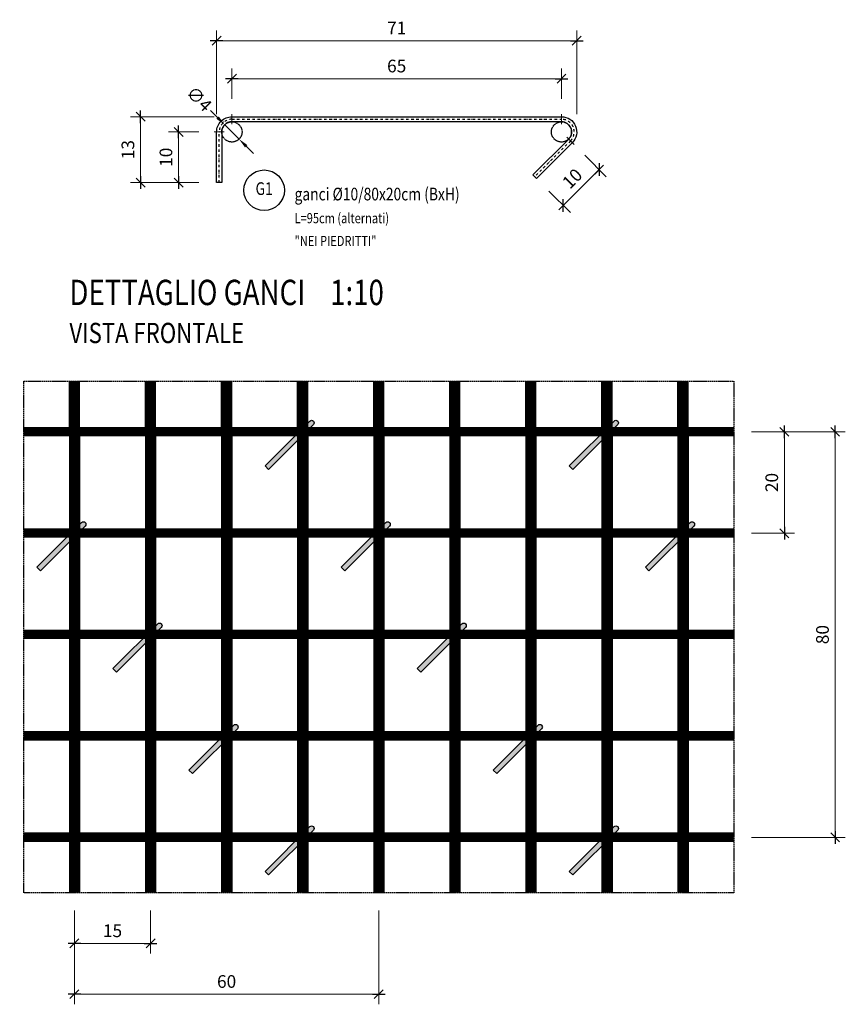
# Model space of a CAD drawing. Extents: x -5744 to 18449, y -7721 to 8893.
# Drawn here: x 9618 to 11246, y 3388 to 5331 of the extents above; entities that cross this region are included whole.
import ezdxf
from ezdxf.enums import TextEntityAlignment as Align

# ---------------------------------------------------------------- set-up
doc = ezdxf.new("R2010")
doc.units = 0
doc.header["$LTSCALE"] = 10
for name, pattern in [('DASHDOT', [1, 0.5, -0.25, 0, -0.25]), ('HIDDEN2', [0.1875, 0.125, -0.0625]), ('TRATCOR', [0.4, 0.3, -0.1])]:
    doc.linetypes.add(name, pattern=pattern)
for name, color, linetype in [('_01', 1, 'Continuous'), ('_04', 4, 'Continuous'), ('FERRI', 4, 'Continuous'), ('ferri_02', 1, 'Continuous'), ('ferri_03', 2, 'Continuous'), ('ferri_04', 3, 'Continuous'), ('ferri_assi', 252, 'DASHDOT'), ('ferri_interni', 3, 'Continuous'), ('retini_252', 252, 'Continuous'), ('retini_254', 254, 'Continuous'), ('T', 1, 'TRATCOR'), ('titoli', 4, 'Continuous'), ('vista_tratt2', 8, 'HIDDEN2')]:
    doc.layers.add(name, color=color, linetype=linetype)
doc.layers.add('quote', color=1, linetype='Continuous', lineweight=9)
doc.styles.add('testi', font='romans.shx', dxfattribs={"width": 0.8})
doc.styles.add('titoli', font='romans.shx', dxfattribs={"width": 0.8})
doc.dimstyles.new('1-10mm', dxfattribs={"dimscale": 10, "dimtxt": 2.5, "dimasz": 0.1, "dimexe": 2, "dimexo": 3.5, "dimgap": 1.25, "dimtad": 1, "dimdec": 3, "dimlfac": 0.1, "dimzin": 9, "dimdsep": 46, "dimtxsty": 'testi', "dimblk": 'seg', "dimcen": 3, "dimclrd": 256, "dimclre": 256, "dimclrt": 2, "dimadec": 3, "dimazin": 0, "dimtfac": 1, "dimtdec": 3, "dimtix": 1, "dimtmove": 2, "dimatfit": 0, "dimldrblk": 'seg', "dimfxl": 1, "dimtolj": 1, "dimtzin": 0, "dimlwd": -1, "dimlwe": -1, "dimarcsym": 0})
doc.dimstyles.new('FRECCIA1-10mm', dxfattribs={"dimscale": 10, "dimtxt": 2.5, "dimasz": 2, "dimexe": 2, "dimexo": 3.5, "dimgap": 1.25, "dimtad": 1, "dimdec": 3, "dimlfac": 0.1, "dimzin": 9, "dimdsep": 46, "dimtxsty": 'testi', "dimcen": 3, "dimclrd": 256, "dimclre": 256, "dimclrt": 2, "dimazin": 2, "dimtfac": 1, "dimtdec": 3, "dimtix": 1, "dimtmove": 2, "dimatfit": 0, "dimfxl": 1, "dimtolj": 1, "dimtzin": 0, "dimlwd": -1, "dimlwe": -1, "dimarcsym": 0})

# ---------------------------------------------------------------- blocks, each defined once
blk = doc.blocks.new('_TITOLO_2')
at = {"style": 'titoli', "width": 0.8}
for tag, p, height in [('STRINGA1', (0, 3), 0.5), ('STRINGA2', (0, 2.25), 0.5), ('STRINGA3', (0, 1.5), 0.5), ('CARP/ARM', (0, 0.75), 0.4), ('SCALA', (0, 0), 0.3)]:
    blk.add_attdef(tag, p, '', height=height, dxfattribs=at)
blk = doc.blocks.new('seg')
at = {"layer": '_01'}
blk.add_line((-12.5, 0), (12.5, 0), dxfattribs=at)
at = {"layer": '_04'}
blk.add_line((8.838834764831848, 8.838834764831848), (-8.838834764831843, -8.838834764831844), dxfattribs=at)
blk = doc.blocks.new('*D162')
at = {"layer": 'Defpoints', "color": 0, "transparency": 16777216}
for p in [(9726.21885750713, 3608.20606743406), (10326.21885750713, 3608.20606743406), (10326.21885750713, 3408.20606743406)]:
    blk.add_point(p, dxfattribs=at)
at = {"layer": 'quote', "transparency": 16777216}
for p, q in [((9726.21885750713, 3573.20606743406), (9726.21885750713, 3388.20606743406)), ((10326.21885750713, 3573.20606743406), (10326.21885750713, 3388.20606743406)), ((9727.21885750713, 3408.20606743406), (10325.21885750713, 3408.20606743406))]:
    blk.add_line(p, q, dxfattribs=at)
at = {"layer": 'quote', "transparency": 16777216, "rotation": 180}
blk.add_blockref('seg', (9726.21885750713, 3408.20606743406), dxfattribs=at)
at = {"layer": 'quote', "transparency": 16777216}
blk.add_blockref('seg', (10326.21885750713, 3408.20606743406), dxfattribs=at)
at = {"layer": 'quote', "color": 2, "transparency": 16777216, "insert": (10026.21885750713, 3433.20606743406), "char_height": 25, "attachment_point": 5, "style": 'testi'}
blk.add_mtext('\\A1;60', dxfattribs=at)
blk = doc.blocks.new('*D163')
at = {"layer": 'Defpoints', "color": 0, "transparency": 16777216}
for p in [(9726.21885750713, 3608.20606743406), (9876.21885750713, 3608.20606743406), (9876.21885750713, 3508.20606743406)]:
    blk.add_point(p, dxfattribs=at)
at = {"layer": 'quote', "transparency": 16777216}
for p, q in [((9726.21885750713, 3573.20606743406), (9726.21885750713, 3488.20606743406)), ((9876.21885750713, 3573.20606743406), (9876.21885750713, 3488.20606743406)), ((9727.21885750713, 3508.20606743406), (9875.21885750713, 3508.20606743406))]:
    blk.add_line(p, q, dxfattribs=at)
at = {"layer": 'quote', "transparency": 16777216, "rotation": 180}
blk.add_blockref('seg', (9726.21885750713, 3508.20606743406), dxfattribs=at)
at = {"layer": 'quote', "transparency": 16777216}
blk.add_blockref('seg', (9876.21885750713, 3508.20606743406), dxfattribs=at)
at = {"layer": 'quote', "color": 2, "transparency": 16777216, "insert": (9801.21885750713, 3533.20606743406), "char_height": 25, "attachment_point": 5, "style": 'testi'}
blk.add_mtext('\\A1;15', dxfattribs=at)
blk = doc.blocks.new('*D164')
at = {"layer": 'Defpoints', "color": 0, "transparency": 16777216}
for p in [(11026.21885750713, 4517.569063345468), (11026.21885750713, 3717.569063345468), (11226.21885750713, 3717.569063345468)]:
    blk.add_point(p, dxfattribs=at)
at = {"layer": 'quote', "transparency": 16777216}
for p, q in [((11061.21885750713, 4517.569063345468), (11246.21885750713, 4517.569063345468)), ((11226.21885750713, 4516.569063345468), (11226.21885750713, 3718.569063345468)), ((11061.21885750713, 3717.569063345468), (11246.21885750713, 3717.569063345468))]:
    blk.add_line(p, q, dxfattribs=at)
for p, rotation in [((11226.21885750713, 4517.569063345468), 90), ((11226.21885750713, 3717.569063345468), 270)]:
    blk.add_blockref('seg', p, dxfattribs=dict(at, rotation=rotation))
at = {"layer": 'quote', "color": 2, "transparency": 16777216, "insert": (11201.21885750713, 4117.56906334547), "char_height": 25, "attachment_point": 5, "rotation": 90, "style": 'testi'}
blk.add_mtext('\\A1;80', dxfattribs=at)
blk = doc.blocks.new('*D165')
at = {"layer": 'Defpoints', "color": 0, "transparency": 16777216}
for p in [(11026.21885750713, 4517.569063345468), (11026.21885750713, 4317.569063345468), (11126.21885750713, 4317.569063345468)]:
    blk.add_point(p, dxfattribs=at)
at = {"layer": 'quote', "transparency": 16777216}
for p, q in [((11061.21885750713, 4517.569063345468), (11146.21885750713, 4517.569063345468)), ((11126.21885750713, 4516.569063345468), (11126.21885750713, 4318.569063345468)), ((11061.21885750713, 4317.569063345468), (11146.21885750713, 4317.569063345468))]:
    blk.add_line(p, q, dxfattribs=at)
for p, rotation in [((11126.21885750713, 4517.569063345468), 90), ((11126.21885750713, 4317.569063345468), 270)]:
    blk.add_blockref('seg', p, dxfattribs=dict(at, rotation=rotation))
at = {"layer": 'quote', "color": 2, "transparency": 16777216, "insert": (11101.21885750713, 4417.56906334547), "char_height": 25, "attachment_point": 5, "rotation": 90, "style": 'testi'}
blk.add_mtext('\\A1;20', dxfattribs=at)
blk = doc.blocks.new('*D166')
at = {"layer": 'Defpoints', "color": 0, "transparency": 16777216}
for p in [(10686.5984564108, 5214.19099403551), (10036.5984564108, 5139.19099403551), (10686.5984564108, 5139.19099403551)]:
    blk.add_point(p, dxfattribs=at)
at = {"layer": 'quote', "transparency": 16777216}
for p, q in [((10036.5984564108, 5174.19099403551), (10036.5984564108, 5234.19099403551)), ((10686.5984564108, 5174.19099403551), (10686.5984564108, 5234.19099403551)), ((10037.5984564108, 5214.19099403551), (10685.5984564108, 5214.19099403551))]:
    blk.add_line(p, q, dxfattribs=at)
at = {"layer": 'quote', "transparency": 16777216, "rotation": 180}
blk.add_blockref('seg', (10036.5984564108, 5214.19099403551), dxfattribs=at)
at = {"layer": 'quote', "transparency": 16777216}
blk.add_blockref('seg', (10686.5984564108, 5214.19099403551), dxfattribs=at)
at = {"layer": 'quote', "color": 2, "transparency": 16777216, "insert": (10361.5984564108, 5239.19099403551), "char_height": 25, "attachment_point": 5, "style": 'testi'}
blk.add_mtext('\\A1;65', dxfattribs=at)
blk = doc.blocks.new('*D167')
at = {"layer": 'Defpoints', "color": 0, "transparency": 16777216}
for p in [(10716.5984564108, 5289.19099403551), (10006.5984564108, 5109.190994035509), (10716.5984564108, 5109.190994035509)]:
    blk.add_point(p, dxfattribs=at)
at = {"layer": 'quote', "transparency": 16777216}
for p, q in [((10006.5984564108, 5144.190994035509), (10006.5984564108, 5309.19099403551)), ((10716.5984564108, 5144.190994035509), (10716.5984564108, 5309.19099403551)), ((10007.5984564108, 5289.19099403551), (10715.5984564108, 5289.19099403551))]:
    blk.add_line(p, q, dxfattribs=at)
at = {"layer": 'quote', "transparency": 16777216, "rotation": 180}
blk.add_blockref('seg', (10006.5984564108, 5289.19099403551), dxfattribs=at)
at = {"layer": 'quote', "transparency": 16777216}
blk.add_blockref('seg', (10716.5984564108, 5289.19099403551), dxfattribs=at)
at = {"layer": 'quote', "color": 2, "transparency": 16777216, "insert": (10361.5984564108, 5314.19099403551), "char_height": 25, "attachment_point": 5, "style": 'testi'}
blk.add_mtext('\\A1;71', dxfattribs=at)
blk = doc.blocks.new('*D168')
at = {"layer": 'Defpoints', "color": 0, "transparency": 16777216}
for p in [(10036.5984564108, 5139.19099403551), (9856.598456410804, 5009.19099403551), (10006.5984564108, 5009.19099403551)]:
    blk.add_point(p, dxfattribs=at)
at = {"layer": 'quote', "transparency": 16777216}
for p, q in [((10001.5984564108, 5139.19099403551), (9836.598456410804, 5139.19099403551)), ((9856.598456410804, 5138.19099403551), (9856.598456410804, 5010.19099403551)), ((9971.598456410804, 5009.19099403551), (9836.598456410804, 5009.19099403551))]:
    blk.add_line(p, q, dxfattribs=at)
for p, rotation in [((9856.598456410804, 5139.19099403551), 90), ((9856.598456410804, 5009.19099403551), 270)]:
    blk.add_blockref('seg', p, dxfattribs=dict(at, rotation=rotation))
at = {"layer": 'quote', "color": 2, "transparency": 16777216, "insert": (9831.598456410802, 5074.190994035511), "char_height": 25, "attachment_point": 5, "rotation": 90, "style": 'testi'}
blk.add_mtext('\\A1;13', dxfattribs=at)
blk = doc.blocks.new('*D169')
at = {"layer": 'Defpoints', "color": 0, "transparency": 16777216}
for p in [(9931.598456410804, 5109.19099403551), (10006.5984564108, 5109.19099403551), (10006.5984564108, 5009.19099403551)]:
    blk.add_point(p, dxfattribs=at)
at = {"layer": 'quote', "transparency": 16777216}
for p, q in [((9971.598456410804, 5109.19099403551), (9911.598456410804, 5109.19099403551)), ((9931.598456410804, 5010.19099403551), (9931.598456410804, 5108.19099403551)), ((9971.598456410804, 5009.19099403551), (9911.598456410804, 5009.19099403551))]:
    blk.add_line(p, q, dxfattribs=at)
for p, rotation in [((9931.598456410804, 5109.19099403551), 90), ((9931.598456410804, 5009.19099403551), 270)]:
    blk.add_blockref('seg', p, dxfattribs=dict(at, rotation=rotation))
at = {"layer": 'quote', "color": 2, "transparency": 16777216, "insert": (9906.598456410802, 5059.190994035511), "char_height": 25, "attachment_point": 5, "rotation": 90, "style": 'testi'}
blk.add_mtext('\\A1;10', dxfattribs=at)
blk = doc.blocks.new('*D170')
at = {"layer": 'Defpoints', "color": 0, "transparency": 16777216}
for p in [(10707.8116598464, 5087.977790599911), (10760.84466843539, 5034.944782010915), (10637.10098172774, 5017.267112481257)]:
    blk.add_point(p, dxfattribs=at)
at = {"layer": 'ferri_02', "transparency": 16777216}
for p, q in [((10732.56039718793, 5063.229053258381), (10774.98680405913, 5020.802646387185)), ((10690.84109709793, 4964.941210673448), (10760.13756165421, 5034.23767522973)), ((10661.84971906927, 4992.518375139727), (10704.27612594047, 4950.091968268531))]:
    blk.add_line(p, q, dxfattribs=at)
for p, rotation in [((10760.84466843539, 5034.944782010915), 44.99999999999963), ((10690.13399031674, 4964.234103892261), 224.9999999999996)]:
    blk.add_blockref('seg', p, dxfattribs=dict(at, rotation=rotation))
at = {"layer": 'ferri_02', "color": 2, "transparency": 16777216, "insert": (10707.8116598464, 5017.267112481251), "char_height": 25, "attachment_point": 5, "rotation": 44.99999999999963, "style": 'testi'}
blk.add_mtext('\\A1;10', dxfattribs=at)
blk = doc.blocks.new('*D171')
at = {"layer": 'Defpoints', "color": 0, "transparency": 16777216}
for p in [(10022.45632078708, 5123.333129659242), (10050.74059203453, 5095.048858411787)]:
    blk.add_point(p, dxfattribs=at)
at = {"layer": 'ferri_02', "transparency": 16777216}
for p, q in [((10008.31418516335, 5137.475265282974), (9994.172049539617, 5151.617400906705)), ((10050.74059203453, 5095.048858411787), (10022.45632078708, 5123.333129659242)), ((10064.88272765826, 5080.906722788055), (10079.02486328199, 5066.764587164324))]:
    blk.add_line(p, q, dxfattribs=at)
for points in [[(10010.6712077673, 5139.832287886929), (10005.95716255939, 5135.118242679018), (10022.45632078708, 5123.333129659242)], [(10067.23975026222, 5083.263745392011), (10062.52570505431, 5078.549700184099), (10050.74059203453, 5095.048858411787)]]:
    blk.add_solid(points, dxfattribs=at)
at = {"layer": 'ferri_02', "color": 2, "transparency": 16777216, "insert": (9972.23490129859, 5174.347344331818), "char_height": 25, "attachment_point": 5, "rotation": 314.9999999999982, "style": 'testi'}
blk.add_mtext('\\A1;∅4', dxfattribs=at)
blk = doc.blocks.new('_POS-tx3')
at = {"layer": 'ferri_02'}
blk.add_circle((0.4, -0.5999999999999985), 0.4, dxfattribs=at)
at = {"style": 'testi', "width": 0.8}
blk.add_attdef('POS', text='', height=0.25, dxfattribs=at).set_placement((0.4, -0.6), align=Align.MIDDLE)
at = {"layer": 'ferri_03', "style": 'testi', "width": 0.8}
for tag, p, height in [('D/P', (1.000000000000023, -0.800000000000002), 0.25), ('L/Q', (1.000000000000023, -1.250000000000002), 0.2), ('TEXT', (1.000000000000023, -1.700000000000002), 0.2)]:
    blk.add_attdef(tag, p, '', height=height, dxfattribs=at)

msp = doc.modelspace()

# ---------------------------------------------------------------- hatches: boundary and pattern name
at = {"layer": 'ferri_interni'}
h = msp.add_hatch(color=256, dxfattribs=at)
edge = h.paths.add_edge_path()
edge.add_arc((9743.896527036795, 4335.246732875132), 5.000000000000844, -45.000000000007276, 135, ccw=False)
edge.add_line((9747.432060942727, 4331.711198969199), (9659.043713294408, 4243.32285132088))
edge.add_line((9659.043713294408, 4243.32285132088), (9651.972645482543, 4250.393919132744))
edge.add_line((9651.972645482543, 4250.393919132744), (9740.360993130862, 4338.782266781065))
edge = h.paths.add_edge_path()
edge.add_arc((9893.896527036795, 4135.246732875132), 5.000000000000844, -45.000000000007276, 135, ccw=False)
edge.add_line((9897.432060942727, 4131.711198969199), (9809.043713294408, 4043.32285132088))
edge.add_line((9809.043713294408, 4043.32285132088), (9801.972645482543, 4050.393919132744))
edge.add_line((9801.972645482543, 4050.393919132744), (9890.360993130862, 4138.782266781065))
edge = h.paths.add_edge_path()
edge.add_arc((10043.8965270368, 3935.246732875132), 5.000000000000522, -45.00000000001103, 135.0000000000037, ccw=False)
edge.add_line((10047.43206094273, 3931.711198969199), (9959.043713294408, 3843.32285132088))
edge.add_line((9959.043713294408, 3843.32285132088), (9951.972645482543, 3850.393919132744))
edge.add_line((9951.972645482543, 3850.393919132744), (10040.36099313086, 3938.782266781065))
edge = h.paths.add_edge_path()
edge.add_arc((10193.8965270368, 3735.246732875132), 5.000000000000522, -45.00000000001103, 135.0000000000037, ccw=False)
edge.add_line((10197.43206094273, 3731.711198969199), (10109.04371329441, 3643.32285132088))
edge.add_line((10109.04371329441, 3643.32285132088), (10101.97264548254, 3650.393919132744))
edge.add_line((10101.97264548254, 3650.393919132744), (10190.36099313086, 3738.782266781065))
edge = h.paths.add_edge_path()
edge.add_arc((10643.8965270368, 3935.246732875132), 5.000000000000522, -45.00000000001103, 135.0000000000037, ccw=False)
edge.add_line((10647.43206094273, 3931.711198969199), (10559.04371329441, 3843.32285132088))
edge.add_line((10559.04371329441, 3843.32285132088), (10551.97264548254, 3850.393919132744))
edge.add_line((10551.97264548254, 3850.393919132744), (10640.36099313086, 3938.782266781065))
edge = h.paths.add_edge_path()
edge.add_arc((10493.8965270368, 4135.246732875132), 5.000000000000844, -45.000000000007276, 135, ccw=False)
edge.add_line((10497.43206094273, 4131.711198969199), (10409.04371329441, 4043.32285132088))
edge.add_line((10409.04371329441, 4043.32285132088), (10401.97264548254, 4050.393919132744))
edge.add_line((10401.97264548254, 4050.393919132744), (10490.36099313086, 4138.782266781065))
edge = h.paths.add_edge_path()
edge.add_arc((10343.8965270368, 4335.246732875132), 5.000000000000844, -45.000000000007276, 135, ccw=False)
edge.add_line((10347.43206094273, 4331.711198969199), (10259.04371329441, 4243.32285132088))
edge.add_line((10259.04371329441, 4243.32285132088), (10251.97264548254, 4250.393919132744))
edge.add_line((10251.97264548254, 4250.393919132744), (10340.36099313086, 4338.782266781065))
edge = h.paths.add_edge_path()
edge.add_arc((10193.8965270368, 4535.246732875132), 5.000000000000844, -45.000000000007276, 135, ccw=False)
edge.add_line((10197.43206094273, 4531.711198969199), (10109.04371329441, 4443.32285132088))
edge.add_line((10109.04371329441, 4443.32285132088), (10101.97264548254, 4450.393919132744))
edge.add_line((10101.97264548254, 4450.393919132744), (10190.36099313086, 4538.782266781065))
edge = h.paths.add_edge_path()
edge.add_arc((10793.8965270368, 4535.246732875132), 5.000000000000844, -45.000000000007276, 135, ccw=False)
edge.add_line((10797.43206094273, 4531.711198969199), (10709.04371329441, 4443.32285132088))
edge.add_line((10709.04371329441, 4443.32285132088), (10701.97264548254, 4450.393919132744))
edge.add_line((10701.97264548254, 4450.393919132744), (10790.36099313086, 4538.782266781065))
edge = h.paths.add_edge_path()
edge.add_arc((10943.8965270368, 4335.246732875132), 5.000000000000844, -45.000000000007276, 135, ccw=False)
edge.add_line((10947.43206094273, 4331.711198969199), (10859.04371329441, 4243.32285132088))
edge.add_line((10859.04371329441, 4243.32285132088), (10851.97264548254, 4250.393919132744))
edge.add_line((10851.97264548254, 4250.393919132744), (10940.36099313086, 4338.782266781065))
edge = h.paths.add_edge_path()
edge.add_arc((10793.8965270368, 3735.246732875132), 5.000000000000522, -45.00000000001103, 135.0000000000037, ccw=False)
edge.add_line((10797.43206094273, 3731.711198969199), (10709.04371329441, 3643.32285132088))
edge.add_line((10709.04371329441, 3643.32285132088), (10701.97264548254, 3650.393919132744))
edge.add_line((10701.97264548254, 3650.393919132744), (10790.36099313086, 3738.782266781065))

# ---------------------------------------------------------------- linework, layer by layer
at = {"layer": 'FERRI'}
for points in [[(10190.36099313086, 4538.782266781065, -0.9999999999999999), (10197.43206094273, 4531.711198969199), (10109.04371329441, 4443.32285132088), (10101.97264548254, 4450.393919132744)], [(10790.36099313086, 4538.782266781065, -0.9999999999999999), (10797.43206094273, 4531.711198969199), (10709.04371329441, 4443.32285132088), (10701.97264548254, 4450.393919132744)], [(9740.360993130862, 4338.782266781065, -0.9999999999999999), (9747.432060942727, 4331.711198969199), (9659.043713294408, 4243.32285132088), (9651.972645482543, 4250.393919132744)], [(10340.36099313086, 4338.782266781065, -0.9999999999999999), (10347.43206094273, 4331.711198969199), (10259.04371329441, 4243.32285132088), (10251.97264548254, 4250.393919132744)], [(10940.36099313086, 4338.782266781065, -0.9999999999999999), (10947.43206094273, 4331.711198969199), (10859.04371329441, 4243.32285132088), (10851.97264548254, 4250.393919132744)], [(9890.360993130862, 4138.782266781065, -0.9999999999999999), (9897.432060942727, 4131.711198969199), (9809.043713294408, 4043.32285132088), (9801.972645482543, 4050.393919132744)], [(10490.36099313086, 4138.782266781065, -0.9999999999999999), (10497.43206094273, 4131.711198969199), (10409.04371329441, 4043.32285132088), (10401.97264548254, 4050.393919132744)], [(10040.36099313086, 3938.782266781065, -0.9999999999999999), (10047.43206094273, 3931.711198969199), (9959.043713294408, 3843.32285132088), (9951.972645482543, 3850.393919132744)], [(10640.36099313086, 3938.782266781065, -0.9999999999999999), (10647.43206094273, 3931.711198969199), (10559.04371329441, 3843.32285132088), (10551.97264548254, 3850.393919132744)], [(10190.36099313086, 3738.782266781065, -0.9999999999999999), (10197.43206094273, 3731.711198969199), (10109.04371329441, 3643.32285132088), (10101.97264548254, 3650.393919132744)], [(10790.36099313086, 3738.782266781065, -0.9999999999999999), (10797.43206094273, 3731.711198969199), (10709.04371329441, 3643.32285132088), (10701.97264548254, 3650.393919132744)]]:
    msp.add_lwpolyline(points, format="xyb", close=True, dxfattribs=at)
at = {"layer": 'ferri_assi'}
msp.add_lwpolyline([(10011.5984564108, 5009.19099403551), (10011.5984564108, 5109.19099403551, -0.4142135623730805), (10036.5984564108, 5134.19099403551), (10686.5984564108, 5134.19099403551, -0.6681786379193116), (10704.27612594047, 5091.513324505846), (10633.56544782181, 5020.802646387191)], format="xyb", dxfattribs=at)
at = {"layer": 'ferri_interni'}
for p, q in [((9716.21885750713, 4525.569063345468), (9716.21885750713, 4617.569063345468)), ((9736.21885750713, 4525.569063345468), (9736.21885750713, 4617.569063345468)), ((9866.21885750713, 4525.569063345468), (9866.21885750713, 4617.569063345468)), ((9886.21885750713, 4525.569063345468), (9886.21885750713, 4617.569063345468)), ((10016.21885750713, 4525.569063345468), (10016.21885750713, 4617.569063345468)), ((10036.21885750713, 4525.569063345468), (10036.21885750713, 4617.569063345468)), ((10166.21885750713, 4525.569063345468), (10166.21885750713, 4617.569063345468)), ((10186.21885750713, 4525.569063345468), (10186.21885750713, 4617.569063345468)), ((10316.21885750713, 4525.569063345468), (10316.21885750713, 4617.569063345468)), ((10336.21885750713, 4525.569063345468), (10336.21885750713, 4617.569063345468)), ((10466.21885750713, 4525.569063345468), (10466.21885750713, 4617.569063345468)), ((10486.21885750713, 4525.569063345468), (10486.21885750713, 4617.569063345468)), ((10616.21885750713, 4525.569063345468), (10616.21885750713, 4617.569063345468)), ((10636.21885750713, 4525.569063345468), (10636.21885750713, 4617.569063345468)), ((10766.21885750713, 4525.569063345468), (10766.21885750713, 4617.569063345468)), ((10786.21885750713, 4525.569063345468), (10786.21885750713, 4617.569063345468)), ((10916.21885750713, 4525.569063345468), (10916.21885750713, 4617.569063345468)), ((10936.21885750713, 4525.569063345468), (10936.21885750713, 4617.569063345468)), ((11026.21885750713, 4525.569063345468), (9626.21885750713, 4525.569063345468)), ((11026.21885750713, 4509.569063345468), (9626.21885750713, 4509.569063345468)), ((9716.21885750713, 4509.569063345468), (9716.21885750713, 4325.569063345468)), ((9736.21885750713, 4509.569063345468), (9736.21885750713, 4325.569063345468)), ((9866.21885750713, 4509.569063345468), (9866.21885750713, 4325.569063345468)), ((9886.21885750713, 4509.569063345468), (9886.21885750713, 4325.569063345468)), ((10016.21885750713, 4509.569063345468), (10016.21885750713, 4325.569063345468)), ((10036.21885750713, 4509.569063345468), (10036.21885750713, 4325.569063345468)), ((10166.21885750713, 4509.569063345468), (10166.21885750713, 4325.569063345468)), ((10186.21885750713, 4509.569063345468), (10186.21885750713, 4325.569063345468)), ((10316.21885750713, 4509.569063345468), (10316.21885750713, 4325.569063345468)), ((10336.21885750713, 4509.569063345468), (10336.21885750713, 4325.569063345468)), ((10466.21885750713, 4509.569063345468), (10466.21885750713, 4325.569063345468)), ((10486.21885750713, 4509.569063345468), (10486.21885750713, 4325.569063345468)), ((10616.21885750713, 4509.569063345468), (10616.21885750713, 4325.569063345468)), ((10636.21885750713, 4509.569063345468), (10636.21885750713, 4325.569063345468)), ((10766.21885750713, 4509.569063345468), (10766.21885750713, 4325.569063345468)), ((10786.21885750713, 4509.569063345468), (10786.21885750713, 4325.569063345468)), ((10916.21885750713, 4509.569063345468), (10916.21885750713, 4325.569063345468)), ((10936.21885750713, 4509.569063345468), (10936.21885750713, 4325.569063345468)), ((11026.21885750713, 4325.569063345468), (9626.21885750713, 4325.569063345468)), ((11026.21885750713, 4309.569063345468), (9626.21885750713, 4309.569063345468)), ((9716.21885750713, 4309.569063345468), (9716.21885750713, 4125.569063345468)), ((9736.21885750713, 4309.569063345468), (9736.21885750713, 4125.569063345468)), ((9866.21885750713, 4309.569063345468), (9866.21885750713, 4125.569063345468)), ((9886.21885750713, 4309.569063345468), (9886.21885750713, 4125.569063345468)), ((10016.21885750713, 4309.569063345468), (10016.21885750713, 4125.569063345468)), ((10036.21885750713, 4309.569063345468), (10036.21885750713, 4125.569063345468)), ((10166.21885750713, 4309.569063345468), (10166.21885750713, 4125.569063345468)), ((10186.21885750713, 4309.569063345468), (10186.21885750713, 4125.569063345468)), ((10316.21885750713, 4309.569063345468), (10316.21885750713, 4125.569063345468)), ((10336.21885750713, 4309.569063345468), (10336.21885750713, 4125.569063345468)), ((10466.21885750713, 4309.569063345468), (10466.21885750713, 4125.569063345468)), ((10486.21885750713, 4309.569063345468), (10486.21885750713, 4125.569063345468)), ((10616.21885750713, 4309.569063345468), (10616.21885750713, 4125.569063345468)), ((10636.21885750713, 4309.569063345468), (10636.21885750713, 4125.569063345468)), ((10766.21885750713, 4309.569063345468), (10766.21885750713, 4125.569063345468)), ((10786.21885750713, 4309.569063345468), (10786.21885750713, 4125.569063345468)), ((10916.21885750713, 4309.569063345468), (10916.21885750713, 4125.569063345468)), ((10936.21885750713, 4309.569063345468), (10936.21885750713, 4125.569063345468)), ((11026.21885750713, 4125.569063345468), (9626.21885750713, 4125.569063345468)), ((11026.21885750713, 4109.569063345468), (9626.21885750713, 4109.569063345468)), ((9716.21885750713, 4109.569063345468), (9716.21885750713, 3925.569063345468)), ((9736.21885750713, 4109.569063345468), (9736.21885750713, 3925.569063345468)), ((9866.21885750713, 4109.569063345468), (9866.21885750713, 3925.569063345468)), ((9886.21885750713, 4109.569063345468), (9886.21885750713, 3925.569063345468)), ((10016.21885750713, 4109.569063345468), (10016.21885750713, 3925.569063345468)), ((10036.21885750713, 4109.569063345468), (10036.21885750713, 3925.569063345468)), ((10166.21885750713, 4109.569063345468), (10166.21885750713, 3925.569063345468)), ((10186.21885750713, 4109.569063345468), (10186.21885750713, 3925.569063345468)), ((10316.21885750713, 4109.569063345468), (10316.21885750713, 3925.569063345468)), ((10336.21885750713, 4109.569063345468), (10336.21885750713, 3925.569063345468)), ((10466.21885750713, 4109.569063345468), (10466.21885750713, 3925.569063345468)), ((10486.21885750713, 4109.569063345468), (10486.21885750713, 3925.569063345468)), ((10616.21885750713, 4109.569063345468), (10616.21885750713, 3925.569063345468)), ((10636.21885750713, 4109.569063345468), (10636.21885750713, 3925.569063345468)), ((10766.21885750713, 4109.569063345468), (10766.21885750713, 3925.569063345468)), ((10786.21885750713, 4109.569063345468), (10786.21885750713, 3925.569063345468)), ((10916.21885750713, 4109.569063345468), (10916.21885750713, 3925.569063345468)), ((10936.21885750713, 4109.569063345468), (10936.21885750713, 3925.569063345468)), ((11026.21885750713, 3925.569063345468), (9626.21885750713, 3925.569063345468)), ((11026.21885750713, 3909.569063345468), (9626.21885750713, 3909.569063345468)), ((9716.21885750713, 3909.569063345468), (9716.21885750713, 3608.20606743406)), ((9736.21885750713, 3909.569063345468), (9736.21885750713, 3608.20606743406)), ((9866.21885750713, 3909.569063345468), (9866.21885750713, 3608.20606743406)), ((9886.21885750713, 3909.569063345468), (9886.21885750713, 3608.20606743406)), ((10016.21885750713, 3909.569063345468), (10016.21885750713, 3608.20606743406)), ((10036.21885750713, 3909.569063345468), (10036.21885750713, 3608.20606743406)), ((10166.21885750713, 3909.569063345468), (10166.21885750713, 3608.20606743406)), ((10186.21885750713, 3909.569063345468), (10186.21885750713, 3608.20606743406)), ((10316.21885750713, 3909.569063345468), (10316.21885750713, 3608.20606743406)), ((10336.21885750713, 3909.569063345468), (10336.21885750713, 3608.20606743406)), ((10466.21885750713, 3909.569063345468), (10466.21885750713, 3608.20606743406)), ((10486.21885750713, 3909.569063345468), (10486.21885750713, 3608.20606743406)), ((10616.21885750713, 3909.569063345468), (10616.21885750713, 3608.20606743406)), ((10636.21885750713, 3909.569063345468), (10636.21885750713, 3608.20606743406)), ((10766.21885750713, 3909.569063345468), (10766.21885750713, 3608.20606743406)), ((10786.21885750713, 3909.569063345468), (10786.21885750713, 3608.20606743406)), ((10916.21885750713, 3909.569063345468), (10916.21885750713, 3608.20606743406)), ((10936.21885750713, 3909.569063345468), (10936.21885750713, 3608.20606743406)), ((11026.21885750713, 3725.569063345468), (9626.21885750713, 3725.569063345468)), ((11026.21885750713, 3709.569063345468), (9626.21885750713, 3709.569063345468))]:
    msp.add_line(p, q, dxfattribs=at)
msp.add_lwpolyline([(10630.02991391588, 5024.338180293124), (10700.74059203453, 5095.048858411779, 0.6681786379192989), (10686.5984564108, 5129.19099403551), (10036.5984564108, 5129.19099403551, 0.414213562373095), (10016.5984564108, 5109.19099403551), (10016.5984564108, 5009.19099403551), (10006.5984564108, 5009.19099403551), (10006.5984564108, 5109.19099403551, -0.414213562373105), (10036.5984564108, 5139.19099403551), (10686.5984564108, 5139.19099403551, -0.6681786379192839), (10707.8116598464, 5087.977790599913), (10637.10098172774, 5017.267112481257)], format="xyb", close=True, dxfattribs=at)
at = {"layer": 'quote'}
for p, q in [((10036.5984564108, 5124.19099403551), (10036.5984564108, 5144.19099403551)), ((10686.5984564108, 5124.190994035509), (10686.5984564108, 5144.190994035509)), ((10021.59845641081, 5109.190994035511), (10001.59845641081, 5109.190994035509)), ((10711.34719375233, 5084.44225669398), (10697.2050581286, 5098.584392317711))]:
    msp.add_line(p, q, dxfattribs=at)
at = {"layer": 'retini_252', "const_width": 16}
for points in [[(11026.21885750713, 4517.569063345468), (9626.21885750713, 4517.569063345468)], [(11026.21885750713, 4317.569063345468), (9626.21885750713, 4317.569063345468)], [(11026.21885750713, 4117.569063345468), (9626.21885750713, 4117.569063345468)], [(11026.21885750713, 3917.569063345468), (9626.21885750713, 3917.569063345468)], [(11026.21885750713, 3717.569063345468), (9626.21885750713, 3717.569063345468)]]:
    msp.add_lwpolyline(points, dxfattribs=at)
at = {"layer": 'retini_254', "const_width": 20}
for points in [[(9726.21885750713, 4617.569063345468), (9726.21885750713, 3608.20606743406)], [(9876.21885750713, 4617.569063345468), (9876.21885750713, 3608.20606743406)], [(10026.21885750713, 4617.569063345468), (10026.21885750713, 3608.20606743406)], [(10176.21885750713, 4617.569063345468), (10176.21885750713, 3608.20606743406)], [(10326.21885750713, 4617.569063345468), (10326.21885750713, 3608.20606743406)], [(10476.21885750713, 4617.569063345468), (10476.21885750713, 3608.20606743406)], [(10626.21885750713, 4617.569063345468), (10626.21885750713, 3608.20606743406)], [(10776.21885750713, 4617.569063345468), (10776.21885750713, 3608.20606743406)], [(10926.21885750713, 4617.569063345468), (10926.21885750713, 3608.20606743406)]]:
    msp.add_lwpolyline(points, dxfattribs=at)
at = {"layer": 'T'}
msp.add_lwpolyline([(9626.21885750713, 3608.20606743406), (9626.21885750713, 4617.569063345468), (11026.21885750713, 4617.569063345468), (11026.21885750713, 3608.20606743406)], close=True, dxfattribs=at)
at = {"layer": 'vista_tratt2'}
for centre in [(10036.5984564108, 5109.190994035509), (10686.5984564108, 5109.190994035509)]:
    msp.add_circle(centre, 20.00000000000091, dxfattribs=at)

# ---------------------------------------------------------------- block references
at = {"layer": 'ferri_04', "xscale": 100, "yscale": 100, "zscale": 100}
msp.add_blockref('_POS-tx3', (10060.24252270124, 5054.113187832066), dxfattribs=at).add_auto_attribs({'POS': 'G1', 'D/P': 'ganci %%c10/80x20cm (BxH)', 'L/Q': 'L=95cm (alternati)', 'TEXT': '"NEI PIEDRITTI"'})
at = {"layer": 'titoli'}
ref = msp.add_blockref('_TITOLO_2', (9716.260342344838, 4617.569063345468), dxfattribs=dict(at, xscale=100, yscale=100, zscale=100))
ref.add_attrib('STRINGA3', '%%uDETTAGLIO GANCI    1:10', (9716.260342344838, 4767.569063345468), dxfattribs={"layer": '0', "height": 50, "style": 'titoli', "width": 0.8})
ref.add_attrib('CARP/ARM', '%%uVISTA FRONTALE', (9716.260342344838, 4692.569063345468), dxfattribs={"layer": '0', "height": 40, "style": 'titoli', "width": 0.8000000000000002})

# ---------------------------------------------------------------- dimensions: what is measured, and where the dimension line sits
at = {"layer": 'ferri_02'}
dim = msp.add_diameter_dim_2p(p1=(10050.74059203453, 5095.048858411787), p2=(10022.45632078708, 5123.333129659242), dimstyle='FRECCIA1-10mm', dxfattribs=at)
dim.commit()
dim.dimension.update_dxf_attribs({"geometry": '*D171', "text_midpoint": (9972.23490129859, 5174.347344331818), "dimtype": 163})
dim = msp.add_aligned_dim(p1=(10637.10098172774, 5017.267112481257), p2=(10707.8116598464, 5087.977790599912), distance=-75.00000000000237, dimstyle='1-10mm', dxfattribs=at)
dim.commit()
dim.dimension.update_dxf_attribs({"geometry": '*D170', "text_midpoint": (10707.8116598464, 5017.267112481251)})
at = {"layer": 'quote'}
for base, p1, p2, picture, middle in [((10716.5984564108, 5289.19099403551), (10006.5984564108, 5109.190994035509), (10716.5984564108, 5109.190994035509), '*D167', (10361.5984564108, 5314.19099403551)), ((10686.5984564108, 5214.19099403551), (10036.5984564108, 5139.19099403551), (10686.5984564108, 5139.19099403551), '*D166', (10361.5984564108, 5239.19099403551)), ((10326.21885750713, 3408.20606743406), (9726.21885750713, 3608.20606743406), (10326.21885750713, 3608.20606743406), '*D162', (10026.21885750713, 3433.20606743406)), ((9876.21885750713, 3508.20606743406), (9726.21885750713, 3608.20606743406), (9876.21885750713, 3608.20606743406), '*D163', (9801.21885750713, 3533.20606743406))]:
    dim = msp.add_linear_dim(base=base, p1=p1, p2=p2, dimstyle='1-10mm', dxfattribs=at)
    dim.commit()
    dim.dimension.update_dxf_attribs({"geometry": picture, "text_midpoint": middle})
for base, p1, p2, picture, middle in [((9856.598456410804, 5009.19099403551), (10036.5984564108, 5139.19099403551), (10006.5984564108, 5009.19099403551), '*D168', (9831.598456410802, 5074.190994035511)), ((9931.598456410804, 5109.19099403551), (10006.5984564108, 5009.19099403551), (10006.5984564108, 5109.19099403551), '*D169', (9906.598456410802, 5059.190994035511)), ((11226.21885750713, 3717.569063345468), (11026.21885750713, 4517.569063345468), (11026.21885750713, 3717.569063345468), '*D164', (11201.21885750713, 4117.56906334547)), ((11126.21885750713, 4317.569063345468), (11026.21885750713, 4517.569063345468), (11026.21885750713, 4317.569063345468), '*D165', (11101.21885750713, 4417.56906334547))]:
    dim = msp.add_linear_dim(base=base, p1=p1, p2=p2, angle=90, dimstyle='1-10mm', dxfattribs=at)
    dim.commit()
    dim.dimension.update_dxf_attribs({"geometry": picture, "text_midpoint": middle})

doc.saveas('drawing.dxf')
